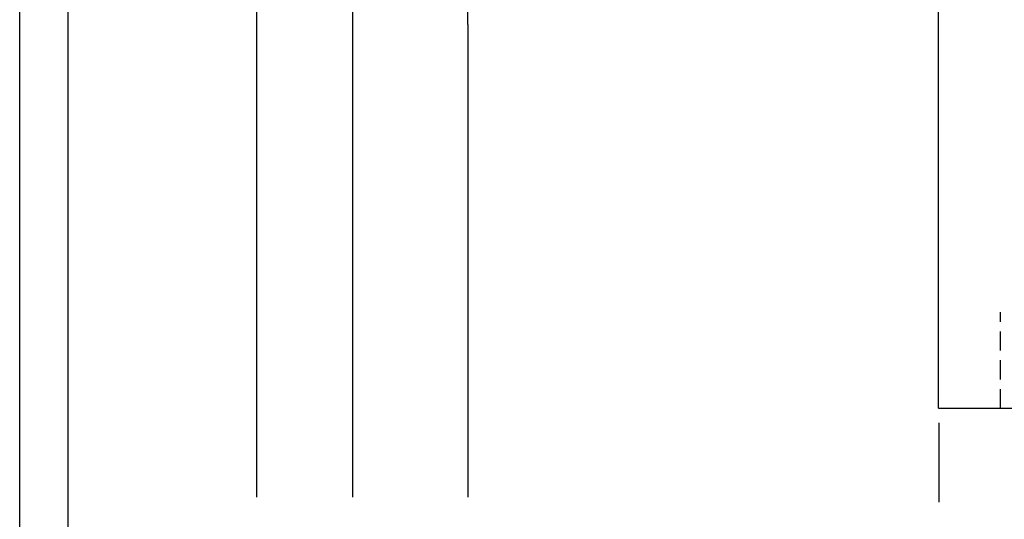
# Model space of a CAD drawing. Extents: x -346 to 1112, y -485 to 378.
# Drawn here: x 115 to 218, y -373 to -321 of the extents above; entities that cross this region are included whole.
import ezdxf

# ---------------------------------------------------------------- set-up
doc = ezdxf.new("R2010")
doc.units = 0
doc.header["$LTSCALE"] = 8
doc.header["$MEASUREMENT"] = 0
doc.linetypes.add('CENTER2', pattern=[1.125, 0.75, -0.125, 0.125, -0.125])
doc.linetypes.add('HIDDEN', pattern=[0.375, 0.25, -0.125])
doc.layers.get('0').update_dxf_attribs({"linetype": 'CONTINUOUS'})

msp = doc.modelspace()

# ---------------------------------------------------------------- linework, layer by layer
at = {"color": 7}
for p, q in [((115.37, -188.1), (115.37, -485.1)), ((120.37, -193.1), (120.37, -480.1))]:
    msp.add_line(p, q, dxfattribs=at)
for p, q in [((211.04, -361.47), (211.04, -263.47)), ((150.04, -315.66), (150.04, -370.74)), ((140.04, -319.02), (140.04, -370.74)), ((162.04, -321.51), (162.04, -370.74)), ((211.04, -361.47), (241.04, -361.47)), ((211.07, -362.98), (211.07, -371.25))]:
    msp.add_line(p, q)
at = {"linetype": 'CENTER2'}
msp.add_line((162.04, -321.51), (162.04, -297.71), dxfattribs=at)
at = {"linetype": 'HIDDEN'}
msp.add_line((217.47, -361.47), (217.47, -351.47), dxfattribs=at)

doc.saveas('drawing.dxf')
